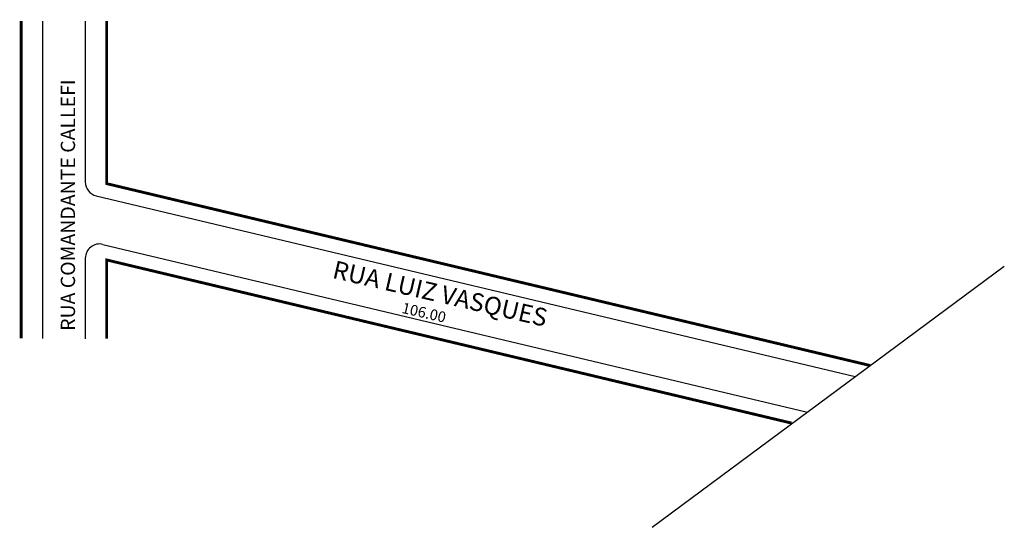
# Model space of a CAD drawing. Extents: x -14 to 124, y -43 to 28.
import ezdxf

# ---------------------------------------------------------------- set-up
doc = ezdxf.new("R2010")
doc.units = 0
doc.header["$MEASUREMENT"] = 0
doc.layers.get('0').update_dxf_attribs({"linetype": 'CONTINUOUS'})

msp = doc.modelspace()

# ---------------------------------------------------------------- linework, layer by layer
for p, q in [((-10.5, 28.29), (-10.5, -16.16)), ((-4.5, 28.29), (-4.5, 5.76)), ((-2.96, 3.81), (103.42, -21.52)), ((-2.04, -2.99), (96.7, -26.5)), ((-4.5, -4.93), (-4.5, -16.2)), ((74.93, -42.62), (124.3, -6.05))]:
    msp.add_line(p, q)
at = {"const_width": 0.4}
for points in [[(-13.5, 28.29), (-13.5, -16.14)], [(-1.5, 28.29), (-1.5, 5.52), (105.5, -19.96)], [(94.5, -28.03), (-1.5, -5.17), (-1.5, -16.22)]]:
    msp.add_lwpolyline(points, dxfattribs=at)
for centre, start, end in [((-2.5, 5.76), 180, 256.6075), ((-2.5, -4.93), 76.6075, 180)]:
    msp.add_arc(centre, 2, start, end)

# ---------------------------------------------------------------- texts
for s, height, rotation, p in [('RUA COMANDANTE CALLEFI', 2, 90, (-5.94, -15.1)), ('RUA LUIZ VASQUES', 2.5, 347.0501, (30, -7.66)), ('106.00', 1.5, 347.0501, (39.75, -12.57))]:
    msp.add_text(s, height=height, rotation=rotation).set_placement(p)

doc.saveas('drawing.dxf')
